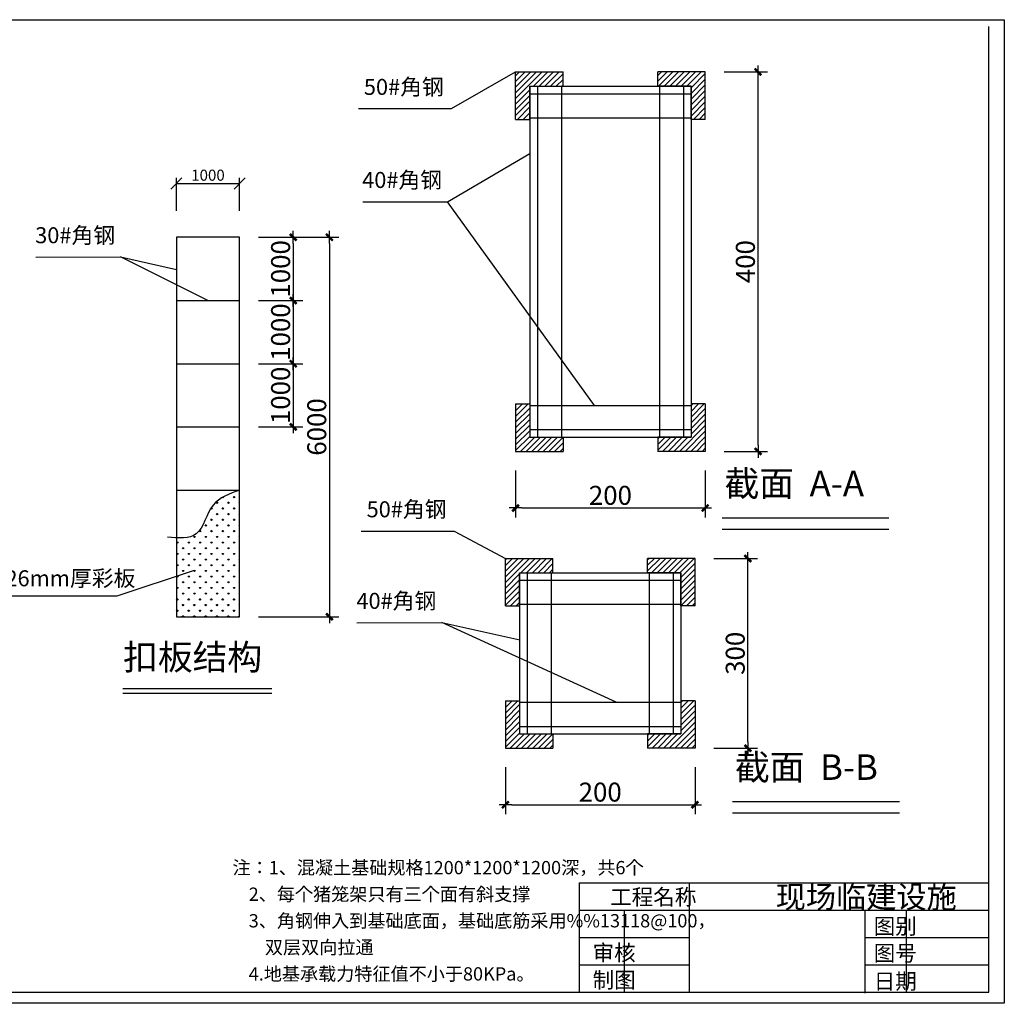
# Model space of a CAD drawing. Units: millimetres. Extents: x -32201 to 101156, y -7 to 58499.
# Drawn here: x 85578 to 101156, y 54 to 15606 of the extents above; entities that cross this region are included whole.
import ezdxf
from ezdxf.enums import TextEntityAlignment as Align

# ---------------------------------------------------------------- set-up
doc = ezdxf.new("R2010")
doc.units = ezdxf.units.MM
doc.layers.add('PUB_TEXT', color=7, linetype='Continuous')
doc.layers.add('YQ_DIM', color=3, linetype='Continuous')
doc.styles.add('CADReader_TextStyle', font='tssdeng.shx', dxfattribs={"height": 0.2, "bigfont": 'gbcbig.shx'})
doc.styles.get("Standard").update_dxf_attribs({"font": 'txt', "bigfont": 'gbcbig.shx'})
doc.styles.add('YQ_DIM', font='SUPEROS.SHX', dxfattribs={"width": 0.8, "bigfont": 'HZDX.SHX'})
doc.dimstyles.new('STANDARD_WS', dxfattribs={"dimscale": 70, "dimtxt": 2.5, "dimasz": 2.5, "dimexe": 1.25, "dimexo": 6, "dimtad": 1, "dimdec": 4, "dimdsep": 46, "dimtxsty": 'Standard', "dimblk1": 'OBLIQUE', "dimblk2": 'OBLIQUE', "dimsah": 1, "dimcen": 2.5, "dimadec": 0, "dimazin": 0, "dimtfac": 1, "dimtdec": 4, "dimtmove": 1, "dimatfit": 3, "dimldrblk": 'OBLIQUE', "dimfxl": 1, "dimtolj": 1, "dimtzin": 0, "dimarcsym": 0})
doc.dimstyles.new('yq100', dxfattribs={"dimscale": 100, "dimtxt": 3, "dimasz": 1, "dimexe": 1.5, "dimexo": 3, "dimgap": 0.5, "dimtad": 1, "dimdec": 0, "dimdsep": 46, "dimtxsty": 'YQ_DIM', "dimblk": 'YQTICK', "dimcen": 0, "dimclrd": 256, "dimclre": 256, "dimclrt": 7, "dimadec": 1, "dimazin": 2, "dimtfac": 1, "dimtdec": 4, "dimtix": 1, "dimtmove": 2, "dimatfit": 2, "dimfxl": 1, "dimtolj": 1, "dimtzin": 0, "dimarcsym": 0})

# ---------------------------------------------------------------- blocks, each defined once
blk = doc.blocks.new('YQTICK')
blk.add_line((-1, 0), (1, 0))
at = {"const_width": 0.4}
blk.add_lwpolyline([(0.53, 0.53), (-0.53, -0.53)], dxfattribs=at)
blk = doc.blocks.new('*D1035')
at = {"layer": 'DEFPOINTS', "color": 0, "transparency": 16777216}
for p in [(96263, 7087), (97099, 7087), (96263, 4087)]:
    blk.add_point(p, dxfattribs=at)
at = {"layer": 'YQ_DIM', "lineweight": -2, "transparency": 16777216}
for p, q in [((96563, 7087), (97249, 7087)), ((97099, 4187), (97099, 6987)), ((96563, 4087), (97249, 4087))]:
    blk.add_line(p, q, dxfattribs=at)
at = {"layer": 'YQ_DIM', "lineweight": -2, "transparency": 16777216, "xscale": 100, "yscale": 100, "zscale": 100}
for p, rotation in [((97099, 7087), 90), ((97099, 4087), 270)]:
    blk.add_blockref('YQTICK', p, dxfattribs=dict(at, rotation=rotation))
at = {"layer": 'YQ_DIM', "color": 7, "transparency": 16777216, "insert": (96899, 5587), "char_height": 300, "attachment_point": 5, "rotation": 90, "style": 'YQ_DIM'}
blk.add_mtext('\\A1;300', dxfattribs=at)
blk = doc.blocks.new('*D1036')
at = {"layer": 'DEFPOINTS', "color": 0, "transparency": 16777216}
for p in [(93263, 4087), (96263, 4087), (96263, 3193)]:
    blk.add_point(p, dxfattribs=at)
at = {"layer": 'YQ_DIM', "lineweight": -2, "transparency": 16777216}
for p, q in [((93263, 3787), (93263, 3043)), ((96263, 3787), (96263, 3043)), ((93363, 3193), (96163, 3193))]:
    blk.add_line(p, q, dxfattribs=at)
at = {"layer": 'YQ_DIM', "lineweight": -2, "transparency": 16777216, "xscale": 100, "yscale": 100, "zscale": 100, "rotation": 180}
blk.add_blockref('YQTICK', (93263, 3193), dxfattribs=at)
at = {"layer": 'YQ_DIM', "lineweight": -2, "transparency": 16777216, "xscale": 100, "yscale": 100, "zscale": 100}
blk.add_blockref('YQTICK', (96263, 3193), dxfattribs=at)
at = {"layer": 'YQ_DIM', "color": 7, "transparency": 16777216, "insert": (94763, 3393), "char_height": 300, "attachment_point": 5, "style": 'YQ_DIM'}
blk.add_mtext('\\A1;200', dxfattribs=at)
blk = doc.blocks.new('_OBLIQUE')
at = {"color": 0, "linetype": 'ByBlock'}
blk.add_line((-0.5, -0.5), (0.5, 0.5), dxfattribs=at)
blk = doc.blocks.new('*D986')
at = {"color": 0, "lineweight": -2, "transparency": 16777216}
for p, q in [((88057, 12586), (88057, 13104)), ((89057, 12586), (89057, 13104)), ((88057, 13016), (89057, 13016))]:
    blk.add_line(p, q, dxfattribs=at)
at = {"layer": 'DEFPOINTS', "color": 0, "transparency": 16777216}
for p in [(89057, 13016), (88057, 12166), (89057, 12166)]:
    blk.add_point(p, dxfattribs=at)
at = {"color": 0, "lineweight": -2, "transparency": 16777216, "xscale": 175, "yscale": 175, "zscale": 175, "rotation": 180}
blk.add_blockref('_OBLIQUE', (88057, 13016), dxfattribs=at)
at = {"color": 0, "lineweight": -2, "transparency": 16777216, "xscale": 175, "yscale": 175, "zscale": 175}
blk.add_blockref('_OBLIQUE', (89057, 13016), dxfattribs=at)
at = {"color": 0, "transparency": 16777216, "insert": (88557, 13147), "char_height": 175, "attachment_point": 5}
blk.add_mtext('\\A1;1000', dxfattribs=at)
blk = doc.blocks.new('*D987')
at = {"layer": 'DEFPOINTS', "color": 0, "transparency": 16777216}
for p in [(89057, 12166), (89057, 6166), (90478, 6166)]:
    blk.add_point(p, dxfattribs=at)
at = {"layer": 'YQ_DIM', "lineweight": -2, "transparency": 16777216}
for p, q in [((89357, 12166), (90628, 12166)), ((90478, 12066), (90478, 6266)), ((89357, 6166), (90628, 6166))]:
    blk.add_line(p, q, dxfattribs=at)
at = {"layer": 'YQ_DIM', "lineweight": -2, "transparency": 16777216, "xscale": 100, "yscale": 100, "zscale": 100}
for p, rotation in [((90478, 12166), 90), ((90478, 6166), 270)]:
    blk.add_blockref('YQTICK', p, dxfattribs=dict(at, rotation=rotation))
at = {"layer": 'YQ_DIM', "color": 7, "transparency": 16777216, "insert": (90278, 9166), "char_height": 300, "attachment_point": 5, "rotation": 90, "style": 'YQ_DIM'}
blk.add_mtext('\\A1;6000', dxfattribs=at)
blk = doc.blocks.new('*D988')
at = {"layer": 'DEFPOINTS', "color": 0, "transparency": 16777216}
for p in [(89057, 10166), (89057, 9166), (89906, 9166)]:
    blk.add_point(p, dxfattribs=at)
at = {"layer": 'YQ_DIM', "lineweight": -2, "transparency": 16777216}
for p, q in [((89357, 10166), (90056, 10166)), ((89906, 10066), (89906, 9266)), ((89357, 9166), (90056, 9166))]:
    blk.add_line(p, q, dxfattribs=at)
at = {"layer": 'YQ_DIM', "lineweight": -2, "transparency": 16777216, "xscale": 100, "yscale": 100, "zscale": 100}
for p, rotation in [((89906, 10166), 90), ((89906, 9166), 270)]:
    blk.add_blockref('YQTICK', p, dxfattribs=dict(at, rotation=rotation))
at = {"layer": 'YQ_DIM', "color": 7, "transparency": 16777216, "insert": (89706, 9666), "char_height": 300, "attachment_point": 5, "rotation": 90, "style": 'YQ_DIM'}
blk.add_mtext('\\A1;1000', dxfattribs=at)
blk = doc.blocks.new('*D989')
at = {"layer": 'DEFPOINTS', "color": 0, "transparency": 16777216}
for p in [(89057, 11166), (89057, 10166), (89906, 10166)]:
    blk.add_point(p, dxfattribs=at)
at = {"layer": 'YQ_DIM', "lineweight": -2, "transparency": 16777216}
for p, q in [((89357, 11166), (90056, 11166)), ((89906, 11066), (89906, 10266)), ((89357, 10166), (90056, 10166))]:
    blk.add_line(p, q, dxfattribs=at)
at = {"layer": 'YQ_DIM', "lineweight": -2, "transparency": 16777216, "xscale": 100, "yscale": 100, "zscale": 100}
for p, rotation in [((89906, 11166), 90), ((89906, 10166), 270)]:
    blk.add_blockref('YQTICK', p, dxfattribs=dict(at, rotation=rotation))
at = {"layer": 'YQ_DIM', "color": 7, "transparency": 16777216, "insert": (89706, 10666), "char_height": 300, "attachment_point": 5, "rotation": 90, "style": 'YQ_DIM'}
blk.add_mtext('\\A1;1000', dxfattribs=at)
blk = doc.blocks.new('*D990')
at = {"layer": 'DEFPOINTS', "color": 0, "transparency": 16777216}
for p in [(89057, 12166), (89057, 11166), (89906, 11166)]:
    blk.add_point(p, dxfattribs=at)
at = {"layer": 'YQ_DIM', "lineweight": -2, "transparency": 16777216}
for p, q in [((89357, 12166), (90056, 12166)), ((89906, 12066), (89906, 11266)), ((89357, 11166), (90056, 11166))]:
    blk.add_line(p, q, dxfattribs=at)
at = {"layer": 'YQ_DIM', "lineweight": -2, "transparency": 16777216, "xscale": 100, "yscale": 100, "zscale": 100}
for p, rotation in [((89906, 12166), 90), ((89906, 11166), 270)]:
    blk.add_blockref('YQTICK', p, dxfattribs=dict(at, rotation=rotation))
at = {"layer": 'YQ_DIM', "color": 7, "transparency": 16777216, "insert": (89706, 11666), "char_height": 300, "attachment_point": 5, "rotation": 90, "style": 'YQ_DIM'}
blk.add_mtext('\\A1;1000', dxfattribs=at)
blk = doc.blocks.new('*D991')
at = {"layer": 'DEFPOINTS', "color": 0, "transparency": 16777216}
for p in [(96424, 14780), (97260, 14780), (96424, 8780)]:
    blk.add_point(p, dxfattribs=at)
at = {"layer": 'YQ_DIM', "lineweight": -2, "transparency": 16777216}
for p, q in [((96724, 14780), (97410, 14780)), ((97260, 8880), (97260, 14680)), ((96724, 8780), (97410, 8780))]:
    blk.add_line(p, q, dxfattribs=at)
at = {"layer": 'YQ_DIM', "lineweight": -2, "transparency": 16777216, "xscale": 100, "yscale": 100, "zscale": 100}
for p, rotation in [((97260, 14780), 90), ((97260, 8780), 270)]:
    blk.add_blockref('YQTICK', p, dxfattribs=dict(at, rotation=rotation))
at = {"layer": 'YQ_DIM', "color": 7, "transparency": 16777216, "insert": (97060, 11780), "char_height": 300, "attachment_point": 5, "rotation": 90, "style": 'YQ_DIM'}
blk.add_mtext('\\A1;400', dxfattribs=at)
blk = doc.blocks.new('*D992')
at = {"layer": 'DEFPOINTS', "color": 0, "transparency": 16777216}
for p in [(93424, 8780), (96424, 8780), (96424, 7885)]:
    blk.add_point(p, dxfattribs=at)
at = {"layer": 'YQ_DIM', "lineweight": -2, "transparency": 16777216}
for p, q in [((93424, 8480), (93424, 7735)), ((96424, 8480), (96424, 7735)), ((93524, 7885), (96324, 7885))]:
    blk.add_line(p, q, dxfattribs=at)
at = {"layer": 'YQ_DIM', "lineweight": -2, "transparency": 16777216, "xscale": 100, "yscale": 100, "zscale": 100, "rotation": 180}
blk.add_blockref('YQTICK', (93424, 7885), dxfattribs=at)
at = {"layer": 'YQ_DIM', "lineweight": -2, "transparency": 16777216, "xscale": 100, "yscale": 100, "zscale": 100}
blk.add_blockref('YQTICK', (96424, 7885), dxfattribs=at)
at = {"layer": 'YQ_DIM', "color": 7, "transparency": 16777216, "insert": (94924, 8085), "char_height": 300, "attachment_point": 5, "style": 'YQ_DIM'}
blk.add_mtext('\\A1;200', dxfattribs=at)

msp = doc.modelspace()

# ---------------------------------------------------------------- hatches: boundary and pattern name
h = msp.add_hatch()
h.set_pattern_fill('ANSI31', scale=20, style=0)
h.set_pattern_definition([(45, (12829.01, 247983.404), (-44.90128, 44.90128), [])])
h.paths.add_polyline_path([(94174.38, 14554.56865), (94174.38, 14779.56865), (93424.38, 14779.56865), (93424.38, 14029.56865), (93649.38, 14029.56865), (93649.38, 14554.56865)])
h.paths.add_polyline_path([(95674.38, 14779.56865), (95674.38, 14554.56865), (96199.38, 14554.56865), (96199.38, 14029.56865), (96424.38, 14029.56865), (96424.38, 14779.56865)])
h.paths.add_polyline_path([(96199.38, 9529.56865), (96199.38, 9004.56865), (95674.38, 9004.56865), (95674.38, 8779.56865), (96424.38, 8779.56865), (96424.38, 9529.56865)])
h.paths.add_polyline_path([(93649.38, 9004.56865), (93649.38, 9529.56865), (93424.38, 9529.56865), (93424.38, 8779.56865), (94174.38, 8779.56865), (94174.38, 9004.56865)])
h = msp.add_hatch()
h.set_pattern_fill('GRASS', scale=5, style=0)
h.set_pattern_definition([(90, (10216.05, 247011.25), (-89.8025, 89.8025), [23.8125, -155.7925]), (45, (10216.05, 247011.25), (-89.80256, 89.80256), [23.8125, -103.1875]), (135, (10216.05, 247011.25), (-89.80256, -89.80256), [23.8125, -103.1875])])
edge = h.paths.add_edge_path()
edge.add_line((88057.00067, 6165.67234), (89057.00067, 6165.67234))
edge.add_line((89057.00067, 6165.67234), (89057.00067, 8165.67234))
edge.add_spline(control_points=[(89057.00067, 8165.67234), (88896.41604, 8110.12955), (88561.0092, 7994.11949), (88470.7557, 7429.6546), (88179.34082, 7407.18743), (88057.00067, 7412.3328)], knot_values=[0, 0, 0, 0, 482.8230548432, 1008.4535890032, 1340.3553939147, 1340.3553939147, 1340.3553939147, 1340.3553939147], degree=3, periodic=0)
edge.add_line((88057.00067, 7412.3328), (88057.00067, 6165.67234))
h = msp.add_hatch()
h.set_pattern_fill('ANSI31', scale=20, style=0)
h.set_pattern_definition([(45, (13168.09, 240291.18), (-44.90128, 44.90128), [])])
h.paths.add_polyline_path([(94013.46462, 6862.34241), (94013.46462, 7087.34241), (93263.46462, 7087.34241), (93263.46462, 6337.34241), (93488.46462, 6337.34241), (93488.46462, 6862.34241)])
h.paths.add_polyline_path([(95513.46462, 7087.34241), (95513.46462, 6862.34241), (96038.46462, 6862.34241), (96038.46462, 6337.34241), (96263.46462, 6337.34241), (96263.46462, 7087.34241)])
h.paths.add_polyline_path([(96038.46462, 4312.34241), (95513.46462, 4312.34241), (95513.46462, 4087.34241), (96263.46462, 4087.34241), (96263.46462, 4837.34241), (96038.46462, 4837.34241)])
h.paths.add_polyline_path([(93488.46462, 4312.34241), (93488.46462, 4837.34241), (93263.46462, 4837.34241), (93263.46462, 4087.34241), (94013.46462, 4087.34241), (94013.46462, 4312.34241)])

# ---------------------------------------------------------------- linework, layer by layer
for p, q in [((100913.60578, 229.50573), (100913.60578, 15495.86314)), ((94431.31458, 1957.50573), (100913.60578, 1957.50573)), ((94431.31458, 1957.50573), (94431.31458, 229.50573)), ((96172.6381, 1957.50573), (96172.6381, 229.50573)), ((94431.31458, 1525.50573), (100913.60578, 1525.50573)), ((95140.54914, 1525.50573), (95140.54914, 229.50573)), ((98948.60845, 1512.19289), (98948.60845, 216.19289)), ((99604.54914, 1525.50573), (99604.54914, 229.50573)), ((94431.31458, 1093.50573), (96172.6381, 1093.50573)), ((98948.60845, 1093.50573), (100913.60578, 1093.50573)), ((94431.31458, 661.50573), (96172.6381, 661.50573)), ((98948.60845, 661.50573), (100913.60578, 661.50573)), ((77386.33529, 229.50573), (100913.60578, 229.50573))]:
    msp.add_line(p, q)
at = {"color": 7}
for p, q in [((92410.75524, 14199.46251), (93424.38, 14779.56865)), ((93424.38, 14029.56865), (93424.38, 14779.56865)), ((93424.38, 14779.56865), (94174.38, 14779.56865)), ((94174.38, 14554.56865), (94174.38, 14779.56865)), ((95674.38, 14554.56865), (95674.38, 14779.56865)), ((96424.38, 14779.56865), (95674.38, 14779.56865)), ((96424.38, 14029.56865), (96424.38, 14779.56865)), ((93649.38, 14554.56865), (96199.38, 14554.56865)), ((93649.38, 14554.56865), (93649.38, 9004.56865)), ((93649.38, 14554.56865), (94174.38, 14554.56865)), ((93649.38, 14029.56865), (93649.38, 14554.56865)), ((93769.38, 14554.56865), (93769.38, 9004.56865)), ((94149.38, 14554.56865), (94149.38, 9004.56865)), ((96199.38, 14554.56865), (95674.38, 14554.56865)), ((95699.38, 14554.56865), (95699.38, 9004.56865)), ((96079.38, 14554.56865), (96079.38, 9004.56865)), ((96199.38, 14554.56865), (96199.38, 9004.56865)), ((96199.38, 14029.56865), (96199.38, 14554.56865)), ((93649.38, 14434.56865), (96199.38, 14434.56865)), ((90936.13646, 14199.46251), (92410.75524, 14199.46251)), ((93424.38, 14029.56865), (93649.38, 14029.56865)), ((93649.38, 14054.56865), (96199.38, 14054.56865)), ((96424.38, 14029.56865), (96199.38, 14029.56865)), ((92346.04079, 12728.14825), (93649.71344, 13491.0696)), ((91004.58079, 12726.36108), (92346.04079, 12728.14825)), ((94674.38, 9504.56865), (92346.04079, 12728.14825)), ((89057.00067, 12165.67234), (88057.00067, 12165.67234)), ((88057.00067, 12165.67234), (88057.00067, 6165.67234)), ((89057.00067, 6165.67234), (89057.00067, 12165.67234)), ((85831.07768, 11852.36612), (87172.53768, 11854.1533)), ((87172.53768, 11854.1533), (88057.00067, 11657.74886)), ((88557.00067, 11165.67234), (87172.53768, 11854.1533)), ((88057.00067, 11165.67234), (89057.00067, 11165.67234)), ((88057.00067, 10165.67234), (89057.00067, 10165.67234)), ((93424.38, 9529.56865), (93424.38, 8779.56865)), ((93424.38, 9529.56865), (93649.38, 9529.56865)), ((93649.38, 9529.56865), (93649.38, 9004.56865)), ((93649.38, 9504.56865), (96199.38, 9504.56865)), ((96199.38, 9529.56865), (96199.38, 9004.56865)), ((96424.38, 9529.56865), (96199.38, 9529.56865)), ((96424.38, 9529.56865), (96424.38, 8779.56865)), ((88057.00067, 9165.67234), (89057.00067, 9165.67234)), ((93649.38, 9124.56865), (96199.38, 9124.56865)), ((93649.38, 9004.56865), (96199.38, 9004.56865)), ((93649.38, 9004.56865), (94174.38, 9004.56865)), ((94174.38, 9004.56865), (94174.38, 8779.56865)), ((96199.38, 9004.56865), (95674.38, 9004.56865)), ((95674.38, 9004.56865), (95674.38, 8779.56865)), ((93424.38, 8779.56865), (94174.38, 8779.56865)), ((96424.38, 8779.56865), (95674.38, 8779.56865)), ((88057.00067, 8165.67234), (89057.00067, 8165.67234)), ((96690.56859, 7728.37922), (99331.13601, 7728.37922)), ((90979.26792, 7520.8171), (92453.8867, 7520.8171)), ((92453.8867, 7520.8171), (93263.46462, 7087.34241)), ((96690.56859, 7552.46934), (99331.13601, 7552.46934)), ((93263.46462, 6337.34241), (93263.46462, 7087.34241)), ((93263.46462, 7087.34241), (94013.46462, 7087.34241)), ((94013.46462, 6862.34241), (94013.46462, 7087.34241)), ((95513.46462, 6862.34241), (95513.46462, 7087.34241)), ((96263.46462, 7087.34241), (95513.46462, 7087.34241)), ((96263.46462, 6337.34241), (96263.46462, 7087.34241)), ((87119.20789, 6498.39637), (88344.22404, 6903.17962)), ((93488.46462, 6862.34241), (93488.46462, 4312.34241)), ((93488.46462, 6862.34241), (94013.46462, 6862.34241)), ((93488.46462, 6337.34241), (93488.46462, 6862.34241)), ((93488.46462, 6862.34241), (96038.46462, 6862.34241)), ((93608.46462, 6862.34241), (93608.46462, 4312.34241)), ((93988.46462, 6862.34241), (93988.46462, 4312.34241)), ((96038.46462, 6862.34241), (95513.46462, 6862.34241)), ((95538.46462, 6862.34241), (95538.46462, 4312.34241)), ((95918.46462, 6862.34241), (95918.46462, 4312.34241)), ((96038.46462, 6862.34241), (96038.46462, 4312.34241)), ((96038.46462, 6337.34241), (96038.46462, 6862.34241)), ((93488.46462, 6742.34241), (96038.46462, 6742.34241)), ((84908.69209, 6496.60919), (87119.20789, 6498.39637)), ((93263.46462, 6337.34241), (93488.46462, 6337.34241)), ((93488.46462, 6362.34241), (96038.46462, 6362.34241)), ((96263.46462, 6337.34241), (96038.46462, 6337.34241)), ((88057.00067, 6165.67234), (89057.00067, 6165.67234)), ((90913.6251, 6071.0153), (92255.0851, 6072.80248)), ((92255.0851, 6072.80248), (93488.79805, 5798.84336)), ((95013.46462, 4812.34241), (92255.0851, 6072.80248)), ((87210.14984, 5030.15059), (89566.38363, 5030.15059)), ((87210.14984, 4955.89724), (89566.38363, 4955.89724)), ((93263.46462, 4837.34241), (93263.46462, 4087.34241)), ((93263.46462, 4837.34241), (93488.46462, 4837.34241)), ((93488.46462, 4837.34241), (93488.46462, 4312.34241)), ((96038.46462, 4837.34241), (96038.46462, 4312.34241)), ((96263.46462, 4837.34241), (96038.46462, 4837.34241)), ((96263.46462, 4837.34241), (96263.46462, 4087.34241)), ((93488.46462, 4812.34241), (96038.46462, 4812.34241)), ((93488.46462, 4432.34241), (96038.46462, 4432.34241)), ((93488.46462, 4312.34241), (94013.46462, 4312.34241)), ((93488.46462, 4312.34241), (96038.46462, 4312.34241)), ((94013.46462, 4312.34241), (94013.46462, 4087.34241)), ((96038.46462, 4312.34241), (95513.46462, 4312.34241)), ((95513.46462, 4312.34241), (95513.46462, 4087.34241)), ((93263.46462, 4087.34241), (94013.46462, 4087.34241)), ((96263.46462, 4087.34241), (95513.46462, 4087.34241)), ((96856.10571, 3243.63775), (99496.67313, 3243.63775)), ((96856.10571, 3067.72788), (99496.67313, 3067.72788))]:
    msp.add_line(p, q, dxfattribs=at)
at = {"color": 4}
msp.add_lwpolyline([(77265.31808, 15605.518), (101156.48804, 15605.518), (101156.48804, 53.67949), (77265.31808, 53.67949)], close=True, dxfattribs=at)
at = {"color": 7}
msp.add_spline([(89057.00067, 8165.67234), (88636.56524, 7928.28625), (88369.91628, 7475.31187), (87916.61271, 7422.02074)], degree=3, dxfattribs=at)

# ---------------------------------------------------------------- texts
at = {"color": 7, "attachment_point": 1}
for s, insert, char_height, width in [('{\\fSimSun|b0|i0|c134|p54;50#角钢}', (91023.63054, 14669.54445), 252.8064, 6612.13817), ('\\f宋体|b0|i0|c134|p54;40#角钢', (90996.58169, 13198.23019), 252.8064, 6612.13817), ('\\f宋体|b0|i0|c134|p54;30#角钢', (85823.07858, 12324.23524), 252.8064, 6612.13817), ('\\f宋体|b0|i0|c134|p54;截面  A-A', (96728.23617, 8474.64641), 403.6032, 7687.308428), ('{\\fSimSun|b0|i0|c134|p54;50#角钢}', (91066.762, 7990.89904), 252.8064, 6612.13817), ('\\f宋体|b0|i0|c134|p54;0.426mm厚彩板', (84873.51527, 6900.06596), 252.8064, 6612.13817), ('\\f宋体|b0|i0|c134|p54;40#角钢', (90905.62599, 6542.88442), 252.8064, 6612.13817), ('\\f宋体|b0|i0|c134|p54;扣板结构', (87213.2912, 5730.16848), 403.6032, 7687.308428), ('{\\fSimSun|b0|i0|c134|p54;截面  \\fSimSun|b0|i0|c134|p2;B\\fSimSun|b0|i0|c134|p54;-\\fSimSun|b0|i0|c134|p2;B\\fSimSun|b0|i0|c134|p54;}', (96893.77329, 3989.90494), 403.60319996, 7687.308428)]:
    msp.add_mtext(s, dxfattribs=dict(at, insert=insert, char_height=char_height, width=width))
at = {"char_height": 250, "attachment_point": 1}
for s, insert in [('工程名称', (94919.67548, 1859.78055)), ('图别', (99090.17683, 1397.5563)), ('审核', (94641.82407, 978.86914)), ('图号', (99090.17683, 971.11903)), ('制图', (94641.82407, 546.86914)), ('日期', (99090.17683, 526.91355))]:
    msp.add_mtext(s, dxfattribs=dict(at, insert=insert))
at = {"insert": (97539.79388, 1911.28816), "char_height": 350, "width": 2267.0464, "attachment_point": 1}
msp.add_mtext('现场临建设施', dxfattribs=at)
at = {"layer": 'PUB_TEXT', "style": 'CADReader_TextStyle'}
for s, p in [('注：1、混凝土基础规格1200*1200*1200深，共6个', (88944.7301, 2303.70644)), ('    2、每个猪笼架只有三个面有斜支撑', (88944.7301, 1883.70644)), ('    3、角钢伸入到基础底面，基础底筋采用%%13118@100，', (88944.7301, 1463.70644)), ('        双层双向拉通', (88944.7301, 1043.70644)), ('    4.地基承载力特征值不小于80KPa。', (88944.7301, 623.70644))]:
    msp.add_text(s, height=210, dxfattribs=at).set_placement(p, align=Align.TOP_LEFT)

# ---------------------------------------------------------------- dimensions: what is measured, and where the dimension line sits
at = {"color": 7}
dim = msp.add_linear_dim(base=(89057.00067, 13016.20363), p1=(88057.00067, 12165.67234), p2=(89057.00067, 12165.67234), dimstyle='STANDARD_WS', dxfattribs=at)
dim.commit()
dim.dimension.update_dxf_attribs({"geometry": '*D986', "text_midpoint": (88557.00067, 13147.45363)})
at = {"layer": 'YQ_DIM'}
for base, p1, p2, text, picture, middle in [((97259.78726, 14779.56865), (96424.38, 8779.56865), (96424.38, 14779.56865), '400', '*D991', (97059.78726, 11779.56865)), ((97098.87188, 7087.34241), (96263.46462, 4087.34241), (96263.46462, 7087.34241), '300', '*D1035', (96898.87188, 5587.34241))]:
    dim = msp.add_linear_dim(base=base, p1=p1, p2=p2, angle=90, text=text, dimstyle='yq100', dxfattribs=at)
    dim.commit()
    dim.dimension.update_dxf_attribs({"geometry": picture, "text_midpoint": middle})
for base, p1, p2, picture, middle in [((90477.83512, 6165.67234), (89057.00067, 12165.67234), (89057.00067, 6165.67234), '*D987', (90277.83512, 9165.67234)), ((89905.51367, 11165.67234), (89057.00067, 12165.67234), (89057.00067, 11165.67234), '*D990', (89705.51367, 11665.67234)), ((89905.51367, 10165.67234), (89057.00067, 11165.67234), (89057.00067, 10165.67234), '*D989', (89705.51367, 10665.67234)), ((89905.51367, 9165.67234), (89057.00067, 10165.67234), (89057.00067, 9165.67234), '*D988', (89705.51367, 9665.67234))]:
    dim = msp.add_linear_dim(base=base, p1=p1, p2=p2, angle=90, dimstyle='yq100', dxfattribs=at)
    dim.commit()
    dim.dimension.update_dxf_attribs({"geometry": picture, "text_midpoint": middle})
for base, p1, p2, picture, middle in [((96424.38, 7885.05526), (93424.38, 8779.56865), (96424.38, 8779.56865), '*D992', (94924.38, 8085.05526)), ((96263.46462, 3192.82902), (93263.46462, 4087.34241), (96263.46462, 4087.34241), '*D1036', (94763.46462, 3392.82902))]:
    dim = msp.add_linear_dim(base=base, p1=p1, p2=p2, text='200', dimstyle='yq100', dxfattribs=at)
    dim.commit()
    dim.dimension.update_dxf_attribs({"geometry": picture, "text_midpoint": middle})

doc.saveas('drawing.dxf')
